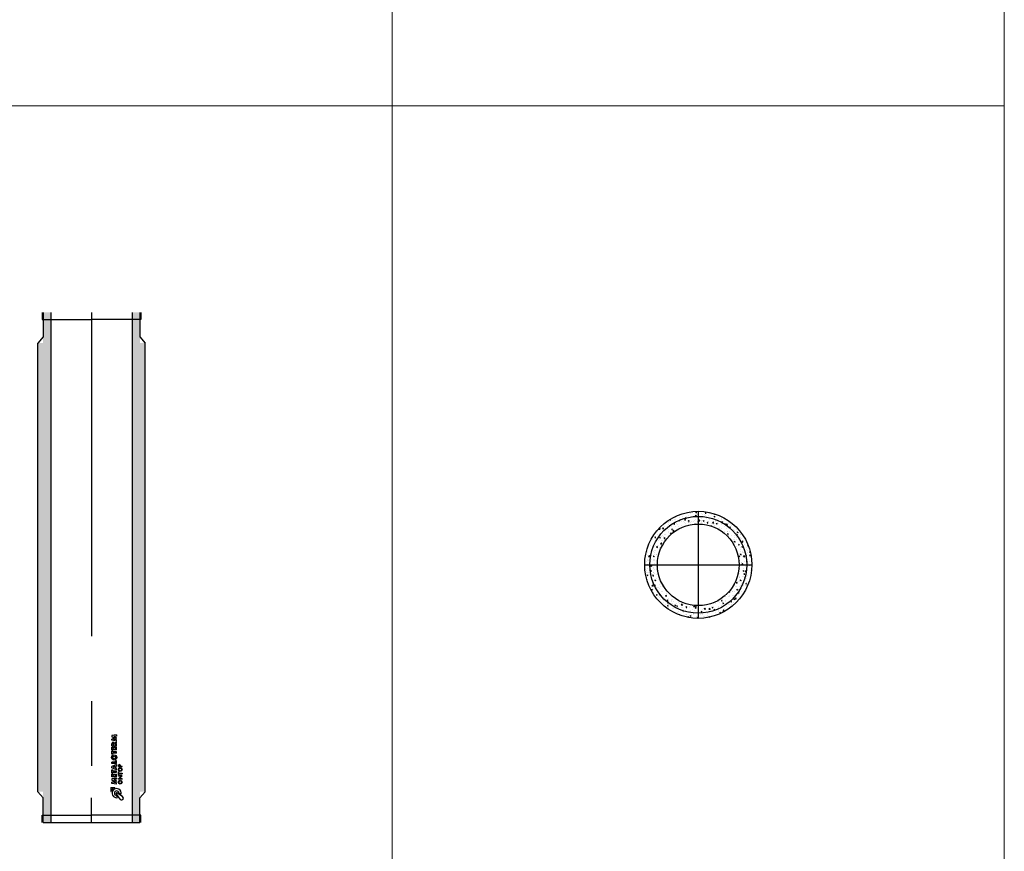
# Model space of a CAD drawing. Units: millimetres. Extents: x 294 to 154461, y 53 to 126936.
# Drawn here: x 98897 to 103722, y 42134 to 46211 of the extents above; entities that cross this region are included whole.
import ezdxf

# ---------------------------------------------------------------- set-up
doc = ezdxf.new("R2010")
doc.units = ezdxf.units.MM
doc.linetypes.add('CENTER', pattern=[50.8, 31.75, -6.35, 6.35, -6.35])
doc.layers.add('Z-BORDER ONTOP', color=7, linetype='Continuous', lineweight=25)
doc.layers.add('Z-PART ONTOP', color=3, linetype='Continuous', lineweight=25)
pattern_1 = [(50, (-83418.18, 66990.937), (45.546167, -3.984771), [4.7625, -52.3875]), (355, (-83418.18, 66990.937), (-8.810855, 47.764211), [3.81, -41.910146]), (100.451445, (-83414.385, 66990.605), (36.735312, 43.779438), [4.047502, -44.522561]), (46.1842, (-83418.18, 67003.637), (67.76976, -10.510582), [7.14375, -78.58125]), (96.63556, (-83412.53, 67002.76), (59.351034, 61.85653), [6.071256, -66.7839]), (351.18415, (-83418.18, 67003.64), (59.351034, 61.85653), [5.71499, -62.864933]), (21, (-83411.83, 67000.462), (37.903598, -25.5663), [4.7625, -52.3875]), (326, (-83411.83, 67000.46), (15.450507, 46.046992), [3.81, -41.91]), (71.451445, (-83408.67, 66998.33), (53.354105, 20.480692), [4.047502, -44.522484]), (37.5, (-83418.18, 66990.937), (0.7721508, 21.1387597), [0, -41.402, 0, -42.545, 0, -42.06875]), (7.5, (-83418.18, 66990.937), (16.7049156, 25.0451437), [0, -24.257, 0, -40.4495, 0, -16.03375]), (327.5, (-83432.341, 66990.937), (33.8976488, -1.432186), [0, -15.875, 0, -49.53, 0, -65.7225]), (317.5, (-83438.69, 66990.937), (37.032295, 6.356623), [0, -20.6375, 0, -32.893, 0, -46.6725])]

# ---------------------------------------------------------------- blocks, each defined once
blk = doc.blocks.new('ADSIA 2 40')
h = blk.add_hatch()
h.set_pattern_fill('AR-CONC', color=0, scale=0.25, angle=-90)
h.set_pattern_definition([(320, (-3432.29, 2130.76), (-3.98477, -45.54617), [4.7625, -52.3875]), (265, (-3432.29, 2130.76), (47.7642, 8.81086), [3.81, -41.91015]), (10.4514, (-3432.623, 2126.963), (43.77944, -36.7353), [4.0475, -44.52256]), (316.1842, (-3419.59, 2130.76), (-10.5106, -67.76976), [7.1437, -78.5812]), (6.6356, (-3420.467, 2125.11), (61.8565, -59.351), [6.0713, -66.7839]), (261.1842, (-3419.59, 2130.76), (61.8565, -59.351), [5.715, -62.8649]), (291, (-3422.766, 2124.41), (-25.5663, -37.9036), [4.7625, -52.3875]), (236, (-3422.766, 2124.41), (46.047, -15.4505), [3.81, -41.91]), (341.4514, (-3424.896, 2121.25), (20.4807, -53.3541), [4.0475, -44.5225]), (307.5, (-3432.29, 2130.759), (21.13876, -0.77215), [0, -41.402, 0, -42.545, 0, -42.06875]), (277.5, (-3432.29, 2130.759), (25.04514, -16.70492), [0, -24.257, 0, -40.4495, 0, -16.03375]), (237.5, (-3432.29, 2144.919), (-1.432186, -33.89765), [0, -15.875, 0, -49.53, 0, -65.7225]), (227.5, (-3432.29, 2151.27), (6.35662, -37.0323), [0, -20.6375, 0, -32.893, 0, -46.6725])])
h.paths.add_polyline_path([(237.5, 2465), (237.5, 2500), (199, 2500), (199, 2465)])
h.paths.add_polyline_path([(199, 35), (237.5, 35), (237.5, 150), (262.5, 150), (262.5, 2350), (237.5, 2350), (237.5, 2465), (199, 2465)])
h.paths.add_polyline_path([(218.2, 0), (237.5, 0), (237.5, 35), (199, 35), (199, 0)])
h.paths.add_polyline_path([(-237.5, 35), (-237.5, 0), (-199, 0), (-199, 35)])
h.paths.add_polyline_path([(-237.5, 35), (-199, 35), (-199, 2465), (-237.5, 2465), (-237.5, 2349.5), (-262.5, 2350.5), (-262.5, 150), (-237.5, 150)])
h.paths.add_polyline_path([(-199, 2465), (-199, 2500), (-237.5, 2500), (-237.5, 2465)])
at = {"color": 0}
for p, q in [((-242.5, 2500), (-242.5, 2465)), ((-242.5, 2465), (0, 2465)), ((-237.5, 2500), (-237.5, 2380)), ((-199, 2500), (-199, 0)), ((0, 2500), (0, 2380)), ((242.5, 2465), (0, 2465)), ((199, 2500), (199, 0)), ((237.5, 2500), (237.5, 2380)), ((242.5, 2500), (242.5, 2465)), ((-237.5, 2380), (-262.5, 2350)), ((237.5, 2380), (262.5, 2350)), ((-262.5, 150), (-262.5, 2350)), ((262.5, 150), (262.5, 2350)), ((-237.5, 120), (-262.5, 150)), ((-237.5, 120), (-262.5, 150)), ((237.5, 120), (262.5, 150)), ((-237.5, 0), (-237.5, 120)), ((0, 0), (0, 120)), ((237.5, 0), (237.5, 120)), ((-242.5, 0), (-242.5, 35)), ((-242.5, 35), (0, 35)), ((-237.5, 0), (237.5, 0)), ((242.5, 35), (0, 35)), ((242.5, 0), (242.5, 35))]:
    blk.add_line(p, q, dxfattribs=at)
at = {"color": 0, "linetype": 'CENTER', "ltscale": 50}
blk.add_line((0, 2500), (0, 0), dxfattribs=at)
at = {"linetype": 'Continuous'}
for p, q in [((123.1, 428.8), (99.1, 425.2)), ((99.1, 425.2), (99.1, 419)), ((99.1, 419), (111.9, 413.8)), ((99.1, 408.6), (111.9, 413.8)), ((99.1, 402.4), (99.1, 408.6)), ((123.1, 398.8), (99.1, 402.4)), ((123.1, 422.6), (109.5, 420.8)), ((109.5, 420.8), (123.1, 415)), ((109.5, 406.8), (123.1, 412.6)), ((123.1, 405), (109.5, 406.8)), ((113.3, 387.6), (123.1, 395.2)), ((113.9, 381.4), (123.1, 387.4)), ((123.1, 428.8), (123.1, 422.6)), ((123.1, 412.6), (123.1, 415)), ((123.1, 398.8), (123.1, 405)), ((123.1, 387.4), (123.1, 395.2)), ((99.1, 375.2), (99.1, 384.8)), ((99.1, 375.2), (123.1, 375.2)), ((99.1, 355.6), (99.1, 369.2)), ((99.1, 369.2), (104.4, 369.2)), ((123.1, 355.6), (99.1, 355.6)), ((99.1, 334.4), (99.1, 350.8)), ((104.4, 350.8), (99.1, 350.8)), ((103.9, 381.4), (103.9, 382.6)), ((103.9, 381.4), (109.9, 381.4)), ((104.4, 361.8), (104.4, 369.2)), ((108.4, 361.8), (104.4, 361.8)), ((104.4, 345.6), (104.4, 350.8)), ((123.1, 345.6), (104.4, 345.6)), ((123.1, 339.6), (104.4, 339.6)), ((104.4, 334.4), (104.4, 339.6)), ((108.4, 361.8), (108.4, 368.8)), ((108.4, 368.8), (113.8, 368.8)), ((109.9, 381.4), (109.9, 382.6)), ((113.8, 368.8), (113.8, 361.8)), ((117.8, 361.8), (113.8, 361.8)), ((113.9, 381.4), (123.1, 381.4)), ((117.8, 369.2), (123.1, 369.2)), ((117.8, 361.8), (117.8, 369.2)), ((123.1, 375.2), (123.1, 381.4)), ((123.1, 355.6), (123.1, 369.2)), ((123.1, 339.6), (123.1, 345.6)), ((104.4, 334.4), (99.1, 334.4)), ((117.8, 294.4), (99.1, 294.4)), ((99.1, 288.2), (99.1, 294.4)), ((123.1, 301.8), (117.8, 301.8)), ((117.8, 294.4), (117.8, 301.8)), ((123.1, 288.2), (123.1, 301.8)), ((123.1, 288.2), (99.1, 288.2)), ((123.1, 283.4), (99.1, 274.2)), ((99.1, 267.4), (99.1, 274.2)), ((123.1, 258.2), (99.1, 267.4)), ((99.1, 257), (104.4, 257)), ((99.1, 240.6), (99.1, 257)), ((104.4, 251.8), (104.4, 257)), ((123.1, 251.8), (104.4, 251.8)), ((104.4, 240.6), (104.4, 245.8)), ((104.4, 245.8), (123.1, 245.8)), ((114.3, 273.4), (106.5, 270.8)), ((114.3, 268.2), (106.5, 270.8)), ((114.3, 273.4), (114.3, 270.8)), ((114.3, 268.2), (114.3, 270.8)), ((123.1, 276.8), (118.9, 275.2)), ((118.9, 275.2), (118.9, 270.8)), ((118.9, 266.4), (118.9, 270.8)), ((123.1, 264.8), (118.9, 266.4)), ((123.1, 283.4), (123.1, 276.8)), ((123.1, 258.2), (123.1, 264.8)), ((123.1, 245.8), (123.1, 251.8)), ((131.5, 273.6), (131.5, 277.5)), ((131.5, 273.6), (150.5, 273.6)), ((131.5, 232), (131.5, 247.2)), ((133.5, 247.2), (131.5, 247.2)), ((133.5, 275.6), (133.5, 277.7)), ((133.5, 275.6), (139.9, 275.6)), ((133.5, 240.6), (133.5, 247.2)), ((139.9, 275.6), (139.9, 277.7)), ((141.9, 275.6), (141.9, 277.5)), ((141.9, 275.6), (150.5, 275.6)), ((150.5, 273.6), (150.5, 275.6)), ((99.1, 240.6), (104.4, 240.6)), ((99.1, 223.4), (99.1, 237)), ((99.1, 237), (104.4, 237)), ((123.1, 223.4), (99.1, 223.4)), ((123.1, 217.4), (99.1, 213.8)), ((99.1, 213.8), (99.1, 207.6)), ((99.1, 207.6), (111.9, 202.4)), ((99.1, 197.2), (111.9, 202.4)), ((99.1, 191), (99.1, 197.2)), ((104.4, 229.6), (104.4, 237)), ((108.4, 229.6), (104.4, 229.6)), ((108.4, 229.6), (108.4, 236.6)), ((108.4, 236.6), (113.8, 236.6)), ((123.1, 211.2), (109.5, 209.4)), ((109.5, 209.4), (123.1, 203.6)), ((109.5, 195.4), (123.1, 201.2)), ((123.1, 193.6), (109.5, 195.4)), ((113.8, 236.6), (113.8, 229.6)), ((117.8, 229.6), (113.8, 229.6)), ((117.8, 229.6), (117.8, 237)), ((117.8, 237), (123.1, 237)), ((123.1, 223.4), (123.1, 237)), ((123.1, 217.4), (123.1, 211.2)), ((123.1, 201.2), (123.1, 203.6)), ((123.1, 187.4), (123.1, 193.6)), ((130.8, 211.4), (145.6, 225.8)), ((149.7, 211.4), (130.8, 211.4)), ((131.5, 232), (133.5, 232)), ((150.5, 227.8), (131.5, 227.8)), ((131.5, 225.8), (131.5, 227.8)), ((145.6, 225.8), (131.5, 225.8)), ((133.5, 240.6), (150.5, 240.6)), ((133.5, 238.6), (150.5, 238.6)), ((133.5, 232), (133.5, 238.6)), ((135.7, 213.4), (150.5, 227.8)), ((149.7, 213.4), (135.7, 213.4)), ((149.7, 213.4), (149.7, 211.4)), ((150.5, 240.6), (150.5, 238.6)), ((95.1, 171.4), (95.1, 151.4)), ((95.1, 171.4), (115.1, 171.4)), ((95.1, 151.4), (96.7, 151.4)), ((123.1, 187.4), (99.1, 191)), ((115.1, 169.8), (115.1, 171.4)), ((152.5, 126.3), (124.2, 144.9)), ((140, 113.9), (121.4, 142.1)), ((127.7, 121.3), (122.8, 132)), ((144.9, 138), (134.3, 143.2))]:
    blk.add_line(p, q, dxfattribs=at)
for centre, radius in [((111.1, 318.2), 12.8), ((111.1, 318.2), 6.8), ((140.6, 259), 9.4), ((140.6, 259), 7.4), ((140.6, 196.8), 9.4), ((140.6, 196.8), 7.4)]:
    blk.add_circle(centre, radius, dxfattribs=at)
for centre, radius, start, end in [((106.3, 385.5), 7.27, 16.5181, 185.7912), ((136.7, 278), 5.22, 354.9478, 185.0522), ((136.7, 278), 3.22, 354.9478, 185.0522), ((115.1, 151.4), 18.4, 90, 180), ((123.1, 143.2), 22.4, 346.7088, 281.7768), ((123.1, 143.2), 11.2, 0, 268.4857), ((123.1, 143.2), 2, 56.7042, 213.2958), ((147.5, 118.8), 9, 213.2958, 56.7042)]:
    blk.add_arc(centre, radius, start, end, dxfattribs=at)
blk.add_ellipse((106.9, 382.6), major_axis=(0, 3.8), ratio=0.789474, start_param=4.712389, end_param=7.853982, dxfattribs=at)
blk = doc.blocks.new('ADSIA 2 40 TOP')
h = blk.add_hatch()
h.set_pattern_fill('AR-CONC', color=0, scale=0.25)
h.set_pattern_definition(pattern_1)
h.paths.add_polyline_path([(237.5, 0, 1), (-237.5, 0, 1)], flags=16)
h.paths.add_polyline_path([(200, 0, 1), (-200, 0, 1)], flags=0)
h.paths.add_polyline_path([(262.5, 0, 1), (-262.5, 0, 1)])
h = blk.add_hatch()
h.set_pattern_fill('AR-CONC', color=0, scale=0.25)
h.set_pattern_definition(pattern_1)
h.paths.add_polyline_path([(237.5, 0, 1), (-237.5, 0, 1)])
h.paths.add_polyline_path([(200, 0, 1), (-200, 0, 1)], flags=16)
at = {"color": 0, "linetype": 'CENTER', "ltscale": 50}
for p, q in [((0, 262.5), (0, -262.5)), ((-262.5, 0), (262.5, 0))]:
    blk.add_line(p, q, dxfattribs=at)
at = {"color": 0}
for radius in [262.5, 237.5, 200]:
    blk.add_circle((0, 0), radius, dxfattribs=at)

msp = doc.modelspace()

# ---------------------------------------------------------------- linework, layer by layer
at = {"layer": 'Z-BORDER ONTOP', "lineweight": 5}
for p, q in [((100722, 116288.6), (100722, 26816.6)), ((103722, 116288.6), (103722, 26816.6)), ((94775.1, 45788.6), (103722.3, 45788.6))]:
    msp.add_line(p, q, dxfattribs=at)

# ---------------------------------------------------------------- block references
at = {"layer": 'Z-PART ONTOP'}
for name, p in [('ADSIA 2 40', (99248.7, 42275.8)), ('ADSIA 2 40 TOP', (102222.3, 43538.6))]:
    msp.add_blockref(name, p, dxfattribs=at)

doc.saveas('drawing.dxf')
